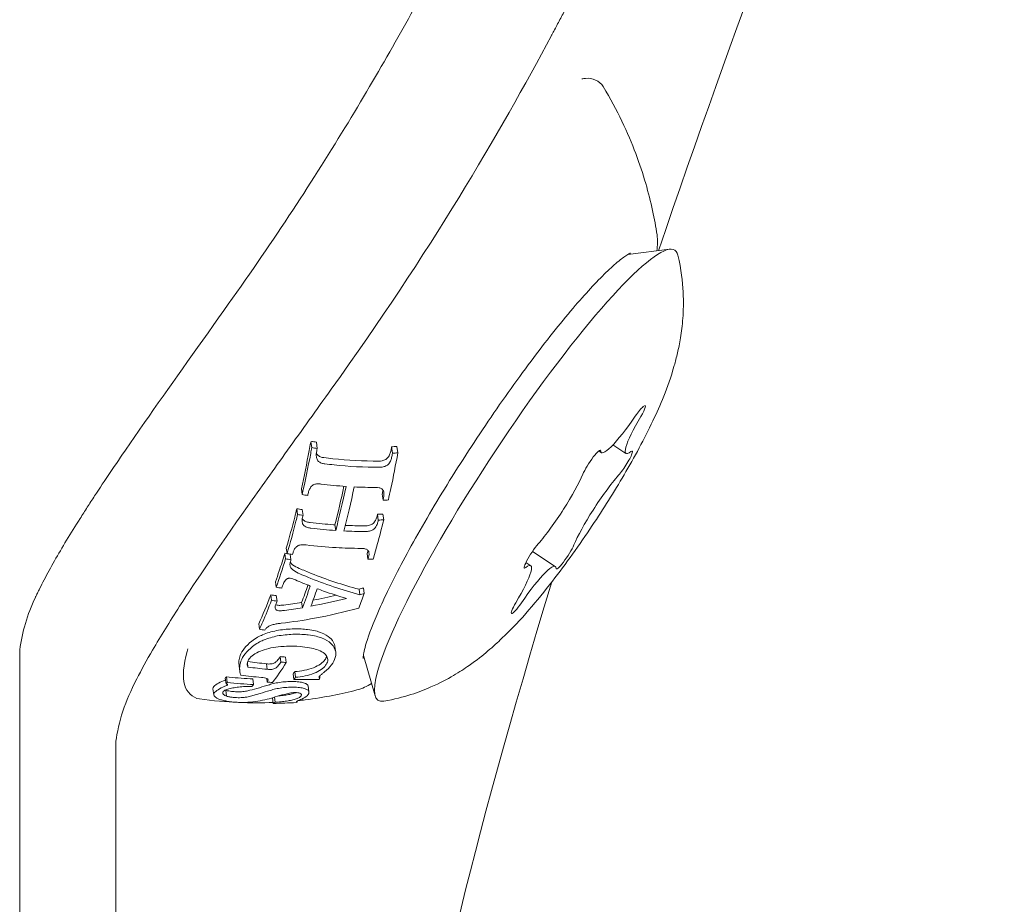
# Model space of a CAD drawing. Units: millimetres. Extents: x -2909 to 4365, y -3127 to 3485.
# Drawn here: x -961 to -939, y -276 to -257 of the extents above; entities that cross this region are included whole.
import ezdxf

# ---------------------------------------------------------------- set-up
doc = ezdxf.new("R2010")
doc.units = ezdxf.units.MM
doc.header["$LTSCALE"] = 0.2
doc.header["$MEASUREMENT"] = 0

msp = doc.modelspace()

# ---------------------------------------------------------------- linework, layer by layer
at = {"linetype": 'Continuous', "lineweight": 0}
for p, q in [((-947.216, -261.927), (-946.287, -261.811)), ((-954.271, -266.095), (-954.254, -266.224)), ((-954.151, -266.103), (-954.132, -266.243)), ((-952.475, -266.205), (-952.456, -266.347)), ((-952.357, -266.2), (-952.337, -266.342)), ((-947.26, -266.353), (-947.549, -266.162)), ((-947.805, -266.337), (-947.864, -266.298)), ((-954.483, -267.139), (-954.465, -267.27)), ((-952.685, -267.262), (-952.667, -267.394)), ((-954.586, -267.584), (-954.568, -267.713)), ((-954.464, -267.603), (-954.447, -267.732)), ((-952.788, -267.708), (-952.771, -267.837)), ((-952.669, -267.704), (-952.652, -267.833)), ((-953.737, -267.942), (-953.72, -268.069)), ((-953.908, -268.054), (-953.908, -268.054)), ((-954.819, -268.459), (-954.802, -268.583)), ((-954.854, -268.577), (-954.837, -268.7)), ((-954.732, -268.595), (-954.716, -268.719)), ((-953.021, -268.583), (-953.004, -268.707)), ((-948.833, -268.868), (-949.339, -268.534)), ((-949.377, -268.853), (-949.485, -268.781)), ((-955.06, -269.211), (-955.043, -269.332)), ((-953.104, -269.348), (-953.087, -269.47)), ((-955.165, -269.5), (-955.148, -269.621)), ((-955.043, -269.518), (-955.026, -269.639)), ((-953.201, -269.376), (-953.184, -269.498)), ((-954.478, -269.667), (-954.462, -269.787)), ((-955.434, -270.148), (-955.418, -270.268)), ((-953.736, -270.655), (-953.72, -270.776)), ((-960.754, -270.727), (-960.754, -292.888)), ((-954.956, -270.876), (-954.94, -270.997)), ((-954.839, -270.884), (-954.822, -271.006)), ((-953.103, -270.85), (-952.844, -271.75)), ((-955.871, -271.079), (-955.854, -271.203)), ((-955.686, -271.017), (-955.674, -271.107)), ((-955.262, -271.035), (-955.246, -271.157)), ((-956.153, -271.325), (-956.136, -271.452)), ((-954.669, -271.259), (-954.652, -271.384)), ((-954.631, -271.209), (-954.615, -271.333)), ((-954.076, -271.307), (-954.07, -271.351)), ((-956.178, -271.352), (-956.161, -271.479)), ((-955.563, -271.371), (-955.546, -271.497)), ((-955.255, -271.362), (-955.245, -271.442)), ((-954.333, -271.529), (-954.315, -271.657)), ((-956.454, -271.591), (-956.436, -271.723)), ((-956.167, -271.625), (-956.149, -271.757)), ((-955.127, -271.792), (-955.111, -271.916)), ((-955.085, -271.778), (-955.07, -271.89)), ((-954.579, -271.865), (-954.576, -271.883)), ((-958.613, -272.758), (-958.613, -294.918))]:
    msp.add_line(p, q, dxfattribs=at)
at = {"linetype": 'Continuous', "lineweight": 0, "extrusion": (0, 0, -1)}
for centre, major_axis, ratio, start_param, end_param in [((-945.2, -262.941), (-6.407, -18.993), 0.080628, 1.601491, 3.1144), ((-947.034, -265.598), (0.204, 0.309), 0.145972, -1.432899, 0.433481), ((-947.034, -265.598), (-0.204, -0.309), 0.145972, -2.708112, -1.88893), ((-955.176, -264.547), (0.791, 6.216), 0.205957, 1.820952, 1.830787), ((-948.03, -266.59), (0.204, 0.309), 0.145972, -2.480097, 0.205466), ((-947.322, -266.611), (0.204, 0.309), 0.145972, -0.385701, 0.433481), ((-947.322, -266.611), (-0.204, -0.309), 0.145972, -2.708112, -0.841732), ((-954.458, -260.505), (-7.557, 3.294), 0.757651, -2.011648, -1.941345), ((-954.458, -260.503), (-7.559, 3.295), 0.757651, -2.096041, -2.034649), ((-955.277, -265.042), (0.866, 6.057), 0.216143, 1.91156, 1.919717), ((-955.139, -240.277), (3.324, -27.365), 0.593218, 0.161242, 0.168596), ((-955.334, -265.285), (-0.898, -5.962), 0.222619, -1.181669, -1.17423), ((-955.504, -262.88), (-0.124, -9.024), 0.363665, -1.011322, -1.007875), ((-949.315, -268.595), (-0.204, -0.309), 0.145972, -0.385701, 2.299861), ((-948.607, -268.615), (-0.204, -0.309), 0.145972, -2.480097, 0.205466), ((-955.092, -257.48), (-7.357, 9.385), 0.836505, -2.422067, -2.41075), ((-955.446, -265.698), (-0.942, -5.773), 0.236588, -1.091059, -1.082855), ((-955.469, -265.776), (-0.948, -5.734), 0.239716, -1.071981, -1.064327), ((-954.358, -268.585), (0.512, -0.157), 0.685986, 1.705656, 2.024156), ((-955.566, -266.074), (-0.965, -5.569), 0.253485, -0.99297, -0.986468), ((-954.806, -262.234), (-6.233, 6.59), 0.620775, -2.221307, -2.177047), ((-955.623, -262.854), (-0.68, -9.015), 0.273008, -0.797351, -0.734763), ((-956.724, -259.159), (-10.333, 4.302), 0.940798, -2.276418, -2.267174), ((-945.2, -262.941), (-6.407, -18.993), 0.080628, 0.234607, 1.207127), ((-956.337, -262.802), (-0.676, -8.972), 0.273114, -0.748689, -0.632355), ((-955.319, -261.993), (-8.372, 4.026), 0.774528, -1.958211, -1.944587), ((-954.371, -262.944), (-0.686, -9.094), 0.273051, -0.791212, -0.738723), ((-955.628, -266.244), (-0.969, -5.466), 0.262819, -0.948061, -0.930614), ((-955.576, -262.52), (-8.803, -1.798), 0.804446, -1.53128, -1.486455), ((-949.603, -269.607), (-0.204, -0.309), 0.145972, -1.432899, 1.252663), ((-955.576, -263.002), (-8.406, 3.714), 0.760204, -1.926403, -1.912679), ((-956.333, -260.538), (-8.067, 8.058), 0.808864, -2.394885, -2.383475), ((-956.307, -262.515), (-0.699, -9.259), 0.268465, -0.333973, -0.324301), ((-956.111, -264.299), (-8.11, 3.535), 0.757651, -1.976319, -1.922043), ((-955.006, -263.031), (-0.675, -8.87), 0.274885, -0.41896, -0.404075), ((-955.678, -260.994), (-0.433, -11.048), 0.480186, -0.408495, -0.397501), ((-955.666, -267.181), (-0.796, -4.804), 0.343346, -0.51482, -0.49451), ((-956.111, -264.298), (-8.11, 3.535), 0.757651, -2.128285, -2.061431), ((-954.259, -267.153), (-0.843, -4.859), 0.330565, -0.587675, -0.574764), ((-956.118, -265.417), (-7.911, 1.936), 0.78426, -1.950244, -1.885723), ((-954.501, -267.418), (-0.63, -4.617), 0.369659, -0.312178, -0.30049), ((-958.92, -265.903), (4.956, -5.585), 0.519137, 0.156001, 0.184184)]:
    msp.add_ellipse(centre, major_axis=major_axis, ratio=ratio, start_param=start_param, end_param=end_param, dxfattribs=at)
at = {"linetype": 'Continuous', "lineweight": 0}
for centre, major_axis, ratio, start_param, end_param in [((-949.475, -266.84), (3.304, 5.008), 0.145972, -0.13678, 2.708112), ((-947.108, -265.281), (-0.697, -1.057), 0.145972, -0.205466, 1.432899), ((-946.563, -265.296), (-0.697, -1.057), 0.145972, -1.252663, 0.385701), ((-953.499, -264.66), (-0.788, -6.202), 0.205863, 1.312337, 1.321647), ((-948.863, -267.587), (0.697, 1.057), 0.145972, -2.299861, -0.661496), ((-947.774, -267.619), (-0.697, -1.057), 0.145972, -2.299861, -0.661496), ((-953.6, -265.158), (-0.864, -6.043), 0.216089, 1.222919, 1.230573), ((-954.265, -267.824), (0.058, 0.239), 0.807248, 1.547624, 2.103834), ((-954.735, -261.143), (7.95, -3.465), 0.757651, -1.196303, -1.130246), ((-953.656, -265.396), (-0.895, -5.951), 0.222456, 1.177099, 1.181906), ((-954.736, -261.141), (7.952, -3.466), 0.757651, -1.108381, -1.051156), ((-953.768, -265.812), (-0.94, -5.762), 0.236501, 1.083233, 1.092478), ((-956.338, -262.802), (0.687, 9.121), 0.2732, -2.347974, -2.253238), ((-949.53, -269.925), (0.697, 1.057), 0.145972, -0.205466, 1.432899), ((-950.074, -269.909), (0.697, 1.057), 0.145972, -0.433481, 0.385701), ((-954.76, -269.274), (-0.261, 0.043), 0.544431, -2.06575, -1.580877), ((-954.338, -268.704), (-0.516, 0.153), 0.687302, 1.109623, 1.426096), ((-950.074, -269.909), (0.697, 1.057), 0.145972, -1.252663, -0.433481), ((-953.842, -269.362), (-1.084, -0.277), 0.677822, -0.533363, -0.412679), ((-955.625, -262.854), (0.69, 9.165), 0.273119, -2.408022, -2.330894), ((-955.454, -262.866), (0.691, 9.166), 0.273087, -2.39997, -2.337975), ((-955.315, -261.968), (8.509, -4.114), 0.775891, -1.193524, -1.180132), ((-955.576, -262.519), (8.949, 1.828), 0.804722, -1.654669, -1.610575), ((-955.996, -264.033), (8.206, -3.577), 0.757651, -1.214591, -1.16493), ((-949.475, -266.84), (-3.304, -5.008), 0.145972, -0.433481, 0.13678), ((-956.238, -267.134), (-0.785, -4.773), 0.345043, 0.487123, 0.500779), ((-955.849, -264.539), (8.546, -1.812), 0.787758, -1.438333, -1.370259), ((-955.438, -271.405), (-0.212, -0.012), 0.512414, -3.597422, -3.09791), ((-954.817, -267.128), (-0.85, -4.892), 0.3297, 0.576105, 0.596622), ((-954.903, -262.318), (-0.702, -9.734), 0.265034, 0.187773, 0.202942)]:
    msp.add_ellipse(centre, major_axis=major_axis, ratio=ratio, start_param=start_param, end_param=end_param, dxfattribs=at)
for points, knots in [([(-945.009, -231.967), (-945.06, -234.543), (-945.341, -237.17), (-946.101, -241.134), (-946.411, -242.459), (-947.14, -245.11), (-947.56, -246.433), (-948.51, -249.08), (-949.041, -250.405), (-949.923, -252.389), (-950.231, -253.05), (-950.713, -254.039), (-950.878, -254.368), (-951.129, -254.862), (-951.214, -255.026), (-951.343, -255.272), (-951.386, -255.354), (-951.467, -255.508), (-951.505, -255.58), (-951.549, -255.662), (-951.555, -255.675), (-952.106, -256.708), (-952.75, -257.857), (-954.283, -260.366), (-955.172, -261.727), (-956.209, -263.17)], [0, 0, 0, 0, 0.25, 0.25, 0.375, 0.375, 0.5, 0.5, 0.625, 0.625, 0.6875, 0.6875, 0.71875, 0.71875, 0.734375, 0.734375, 0.742188, 0.742188, 0.749023, 0.749023, 0.75, 0.75, 0.875, 0.875, 1, 1, 1, 1]), ([(-942.009, -232.019), (-942.104, -236.793), (-942.943, -241.723), (-944.493, -246.613), (-944.715, -247.311), (-944.95, -248.008), (-945.2, -248.706), (-945.952, -250.799), (-946.837, -252.896), (-947.855, -254.978), (-948.025, -255.325), (-948.198, -255.672), (-948.375, -256.018), (-948.464, -256.191), (-948.553, -256.364), (-948.643, -256.537), (-948.689, -256.623), (-948.734, -256.71), (-948.78, -256.796), (-948.802, -256.839), (-948.825, -256.882), (-948.848, -256.926), (-948.868, -256.963), (-948.888, -257.001), (-948.909, -257.039), (-948.911, -257.044), (-948.915, -257.051), (-948.917, -257.055), (-950.07, -259.213), (-951.633, -261.894), (-953.82, -264.924)], [0, 0, 0, 0, 0.4375, 0.4375, 0.4375, 0.5, 0.5, 0.5, 0.6875, 0.6875, 0.6875, 0.71875, 0.71875, 0.71875, 0.734375, 0.734375, 0.734375, 0.742188, 0.742188, 0.742188, 0.746094, 0.746094, 0.746094, 0.749512, 0.749512, 0.749512, 0.75, 0.75, 0.75, 1, 1, 1, 1]), ([(-948.239, -258.021), (-948.213, -258.014), (-948.186, -258.01), (-948.013, -257.992), (-947.842, -258.062), (-947.763, -258.192)], [1.4166719, 1.4166719, 1.4166719, 1.4166719, 1.4517562, 1.4517562, 1.6400882, 1.6400882, 1.6400882, 1.6400882]), ([(-947.763, -258.192), (-947.605, -258.454), (-947.468, -258.711), (-947.229, -259.21), (-947.127, -259.451), (-946.953, -259.914), (-946.881, -260.135), (-946.759, -260.557), (-946.709, -260.757), (-946.627, -261.138), (-946.594, -261.318), (-946.568, -261.488)], [1.64008816, 1.64008816, 1.64008816, 1.64008816, 1.65825108, 1.65825108, 1.676414, 1.676414, 1.69457691, 1.69457691, 1.71273983, 1.71273983, 1.73090275, 1.73090275, 1.73090275, 1.73090275]), ([(-948.437, -263.124), (-948.301, -262.964), (-948.17, -262.816), (-947.924, -262.55), (-947.809, -262.431), (-947.598, -262.227), (-947.502, -262.141), (-947.337, -262.006), (-947.267, -261.957), (-947.183, -261.907), (-947.159, -261.898), (-947.159, -261.898)], [0.6984282, 0.6984282, 0.6984282, 0.6984282, 0.8432832, 0.8432832, 0.9881382, 0.9881382, 1.1329932, 1.1329932, 1.2778482, 1.2778482, 1.3868333, 1.3868333, 1.3868333, 1.3868333]), ([(-946.184, -264.397), (-946.159, -264.311), (-946.135, -264.219), (-946.088, -264.016), (-946.065, -263.905), (-946.024, -263.652), (-946.005, -263.51), (-945.981, -263.179), (-945.975, -262.989), (-945.998, -262.533), (-946.026, -262.265), (-946.102, -261.944)], [4.2789082, 4.2789082, 4.2789082, 4.2789082, 4.3382483, 4.3382483, 4.3975884, 4.3975884, 4.4569285, 4.4569285, 4.5162686, 4.5162686, 4.5756087, 4.5756087, 4.5756087, 4.5756087]), ([(-956.209, -263.17), (-956.845, -264.07), (-957.439, -264.9), (-958.245, -266.053), (-958.5, -266.422), (-958.858, -266.954), (-958.974, -267.128), (-959.142, -267.384), (-959.197, -267.468), (-959.304, -267.635), (-959.356, -267.716), (-959.621, -268.135), (-959.811, -268.449), (-960.061, -268.888), (-960.138, -269.029), (-960.245, -269.233), (-960.279, -269.3), (-960.328, -269.398), (-960.344, -269.431), (-960.367, -269.479), (-960.375, -269.495), (-960.386, -269.519), (-960.392, -269.531), (-960.398, -269.543), (-960.401, -269.55), (-960.404, -269.555), (-960.584, -269.94), (-960.701, -270.329), (-960.754, -270.727)], [0, 0, 0, 0, 0.25, 0.25, 0.375, 0.375, 0.4375, 0.4375, 0.46875, 0.46875, 0.5, 0.5, 0.625, 0.625, 0.6875, 0.6875, 0.71875, 0.71875, 0.734375, 0.734375, 0.742188, 0.742188, 0.746094, 0.748047, 0.748047, 0.75, 0.75, 1, 1, 1, 1]), ([(-953.107, -270.914), (-953.107, -270.914), (-953.108, -270.899), (-953.1, -270.818), (-953.08, -270.71), (-952.981, -270.38), (-952.884, -270.124), (-952.602, -269.488), (-952.406, -269.093), (-951.936, -268.218), (-951.659, -267.736), (-951.053, -266.742), (-950.724, -266.23), (-950.051, -265.232), (-949.706, -264.747), (-949.045, -263.865), (-948.728, -263.466), (-948.437, -263.124)], [4.896352, 4.896352, 4.896352, 4.896352, 4.978579, 4.978579, 5.164939, 5.164939, 5.428499, 5.428499, 5.729308, 5.729308, 6.041442, 6.041442, 6.356922, 6.356922, 6.672933, 6.672933, 6.981614, 6.981614, 6.981614, 6.981614]), ([(-952.648, -271.867), (-952.185, -271.787), (-951.859, -271.664), (-951.199, -271.375), (-950.952, -271.213), (-950.416, -270.838), (-950.209, -270.649), (-949.57, -270.038), (-949.243, -269.641), (-948.594, -268.806), (-948.296, -268.39), (-947.761, -267.589), (-947.523, -267.209), (-947.067, -266.43), (-946.853, -266.036), (-946.491, -265.27), (-946.335, -264.928), (-946.184, -264.397)], [1.707577, 1.707577, 1.707577, 1.707577, 1.792233, 1.792233, 1.923343, 1.923343, 2.139759, 2.139759, 2.654025, 2.654025, 3.104128, 3.104128, 3.494969, 3.494969, 3.91203, 3.91203, 4.278908, 4.278908, 4.278908, 4.278908]), ([(-953.82, -264.924), (-954.146, -265.382), (-954.472, -265.837), (-955.097, -266.711), (-955.396, -267.13), (-956.346, -268.474), (-956.831, -269.19), (-957.417, -270.101), (-957.618, -270.426), (-957.927, -270.957), (-958.044, -271.171), (-958.282, -271.637), (-958.377, -271.85), (-958.538, -272.335), (-958.586, -272.561), (-958.613, -272.758)], [-1.295962, -1.295962, -1.295962, -1.295962, -1.155248, -1.155248, -1.020871, -1.020871, -0.712912, -0.712912, -0.524372, -0.524372, -0.383076, -0.383076, -0.196827, -0.196827, 0, 0, 0, 0]), ([(-954.277, -266.107), (-954.288, -266.168), (-954.299, -266.229), (-954.365, -266.582), (-954.423, -266.867), (-954.483, -267.139)], [4.8602443, 4.8602443, 4.8602443, 4.8602443, 4.8783502, 4.8783502, 4.9657783, 4.9657783, 4.9657783, 4.9657783]), ([(-954.465, -267.27), (-954.4, -266.978), (-954.336, -266.67), (-954.269, -266.31), (-954.261, -266.267), (-954.254, -266.224)], [-5.0554485, -5.0554485, -5.0554485, -5.0554485, -4.9606761, -4.9606761, -4.9478158, -4.9478158, -4.9478158, -4.9478158]), ([(-952.485, -266.262), (-952.489, -266.29), (-952.496, -266.318), (-952.516, -266.373), (-952.528, -266.4), (-952.544, -266.426)], [-0.01833608, -0.01833608, -0.01833608, -0.01833608, -0.00913514, -0.00913514, 0, 0, 0, 0]), ([(-954.142, -266.302), (-954.149, -266.329), (-954.152, -266.357), (-954.152, -266.411), (-954.149, -266.438), (-954.142, -266.464)], [0, 0, 0, 0, 0.00890142, 0.00890142, 0.01771451, 0.01771451, 0.01771451, 0.01771451]), ([(-954.121, -266.393), (-954.13, -266.384), (-954.138, -266.374), (-954.147, -266.36), (-954.149, -266.356), (-954.15, -266.353)], [-0.008578429, -0.008578429, -0.008578429, -0.008578429, -0.004372614, -0.004372614, -0.003236013, -0.003236013, -0.003236013, -0.003236013]), ([(-954.142, -266.464), (-954.139, -266.477), (-954.133, -266.489), (-954.12, -266.512), (-954.111, -266.522), (-954.102, -266.531)], [0, 0, 0, 0, 0.004352903, 0.004352903, 0.008544683, 0.008544683, 0.008544683, 0.008544683]), ([(-953.981, -266.448), (-953.995, -266.447), (-954.009, -266.444), (-954.023, -266.441), (-954.049, -266.435), (-954.075, -266.424), (-954.097, -266.41), (-954.105, -266.405), (-954.113, -266.399), (-954.121, -266.393)], [0, 0, 0, 0, 0.274977, 0.274977, 0.274977, 0.805373, 0.805373, 0.805373, 1, 1, 1, 1]), ([(-952.755, -266.523), (-953.105, -266.525), (-953.455, -266.506), (-953.847, -266.464), (-953.914, -266.456), (-953.981, -266.448)], [0.6042191, 0.6042191, 0.6042191, 0.6042191, 0.7061373, 0.7061373, 0.7264858, 0.7264858, 0.7264858, 0.7264858]), ([(-952.605, -266.486), (-952.632, -266.501), (-952.66, -266.512), (-952.689, -266.518), (-952.711, -266.523), (-952.733, -266.524), (-952.755, -266.523)], [0, 0, 0, 0, 0.567062, 0.567062, 0.567062, 1, 1, 1, 1]), ([(-952.544, -266.426), (-952.552, -266.438), (-952.561, -266.449), (-952.582, -266.47), (-952.593, -266.479), (-952.605, -266.486)], [-0.008680347, -0.008680347, -0.008680347, -0.008680347, -0.004284507, -0.004284507, 0, 0, 0, 0]), ([(-952.337, -266.342), (-952.385, -266.607), (-952.437, -266.875), (-952.511, -267.221), (-952.53, -267.306), (-952.548, -267.39)], [-0.4658351, -0.4658351, -0.4658351, -0.4658351, -0.3849437, -0.3849437, -0.3584374, -0.3584374, -0.3584374, -0.3584374]), ([(-952.525, -266.565), (-952.509, -266.539), (-952.497, -266.513), (-952.477, -266.458), (-952.47, -266.43), (-952.466, -266.402)], [0, 0, 0, 0, 0.0090829, 0.0090829, 0.01822931, 0.01822931, 0.01822931, 0.01822931]), ([(-954.102, -266.531), (-954.082, -266.546), (-954.061, -266.559), (-954.007, -266.58), (-953.981, -266.584), (-953.962, -266.585)], [0, 0, 0, 0, 0.00803462, 0.00803462, 0.01831268, 0.01831268, 0.01831268, 0.01831268]), ([(-953.962, -266.585), (-953.892, -266.594), (-953.823, -266.602), (-953.43, -266.644), (-953.083, -266.662), (-952.736, -266.661)], [-0.7412607, -0.7412607, -0.7412607, -0.7412607, -0.7200758, -0.7200758, -0.6188746, -0.6188746, -0.6188746, -0.6188746]), ([(-952.736, -266.661), (-952.72, -266.662), (-952.694, -266.662), (-952.635, -266.647), (-952.61, -266.637), (-952.587, -266.624)], [0, 0, 0, 0, 0.005202577, 0.005202577, 0.009131056, 0.009131056, 0.009131056, 0.009131056]), ([(-952.587, -266.624), (-952.574, -266.617), (-952.563, -266.608), (-952.542, -266.588), (-952.533, -266.577), (-952.525, -266.565)], [0, 0, 0, 0, 0.004268931, 0.004268931, 0.008643592, 0.008643592, 0.008643592, 0.008643592]), ([(-954.27, -267.096), (-954.286, -267.119), (-954.299, -267.142), (-954.321, -267.192), (-954.328, -267.217), (-954.333, -267.243)], [0, 0, 0, 0, 0.00869661, 0.00869661, 0.01744314, 0.01744314, 0.01744314, 0.01744314]), ([(-954.205, -267.047), (-954.213, -267.051), (-954.226, -267.057), (-954.251, -267.076), (-954.261, -267.086), (-954.27, -267.096)], [0, 0, 0, 0, 0.002805682, 0.002805682, 0.005014592, 0.005014592, 0.005014592, 0.005014592]), ([(-954.047, -267.035), (-954.068, -267.031), (-954.095, -267.028), (-954.153, -267.033), (-954.179, -267.039), (-954.205, -267.047)], [0, 0, 0, 0, 0.00659315, 0.00659315, 0.01218921, 0.01218921, 0.01218921, 0.01218921]), ([(-952.692, -267.143), (-952.711, -267.131), (-952.732, -267.123), (-952.781, -267.111), (-952.806, -267.109), (-952.827, -267.11)], [0, 0, 0, 0, 0.00780598, 0.00780598, 0.01674849, 0.01674849, 0.01674849, 0.01674849]), ([(-952.652, -267.201), (-952.655, -267.191), (-952.659, -267.18), (-952.674, -267.159), (-952.682, -267.15), (-952.692, -267.143)], [0, 0, 0, 0, 0.003666175, 0.003666175, 0.006774024, 0.006774024, 0.006774024, 0.006774024]), ([(-952.657, -267.351), (-952.651, -267.325), (-952.647, -267.3), (-952.645, -267.25), (-952.647, -267.225), (-952.652, -267.201)], [0, 0, 0, 0, 0.00872758, 0.00872758, 0.01734637, 0.01734637, 0.01734637, 0.01734637]), ([(-954.586, -267.584), (-954.602, -267.649), (-954.617, -267.712), (-954.69, -268), (-954.753, -268.232), (-954.819, -268.459)], [5.0154221, 5.0154221, 5.0154221, 5.0154221, 5.0377202, 5.0377202, 5.1196391, 5.1196391, 5.1196391, 5.1196391]), ([(-954.802, -268.583), (-954.732, -268.343), (-954.665, -268.099), (-954.593, -267.811), (-954.581, -267.763), (-954.568, -267.713)], [-5.2090108, -5.2090108, -5.2090108, -5.2090108, -5.1225492, -5.1225492, -5.1051694, -5.1051694, -5.1051694, -5.1051694]), ([(-954.438, -267.839), (-954.448, -267.831), (-954.457, -267.821), (-954.463, -267.811), (-954.464, -267.81), (-954.464, -267.81)], [-0.00690054, -0.00690054, -0.00690054, -0.00690054, -0.003711754, -0.003711754, -0.003565984, -0.003565984, -0.003565984, -0.003565984]), ([(-952.794, -267.734), (-952.799, -267.759), (-952.807, -267.784), (-952.829, -267.833), (-952.842, -267.856), (-952.858, -267.879)], [-0.01772224, -0.01772224, -0.01772224, -0.01772224, -0.00887416, -0.00887416, 0, 0, 0, 0]), ([(-954.461, -267.905), (-954.458, -267.915), (-954.454, -267.926), (-954.439, -267.948), (-954.431, -267.958), (-954.421, -267.966)], [0, 0, 0, 0, 0.003704091, 0.003704091, 0.006887144, 0.006887144, 0.006887144, 0.006887144]), ([(-954.288, -267.89), (-954.307, -267.889), (-954.335, -267.885), (-954.393, -267.866), (-954.417, -267.853), (-954.438, -267.839)], [-0.01962963, -0.01962963, -0.01962963, -0.01962963, -0.00859437, -0.00859437, 0, 0, 0, 0]), ([(-954.421, -267.966), (-954.4, -267.98), (-954.376, -267.992), (-954.318, -268.012), (-954.289, -268.015), (-954.271, -268.016)], [0, 0, 0, 0, 0.00852735, 0.00852735, 0.01964546, 0.01964546, 0.01964546, 0.01964546]), ([(-953.737, -267.942), (-953.747, -267.942), (-953.757, -267.941), (-953.934, -267.928), (-954.109, -267.912), (-954.288, -267.89)], [0.72774792, 0.72774792, 0.72774792, 0.72774792, 0.73082894, 0.73082894, 0.78334602, 0.78334602, 0.78334602, 0.78334602]), ([(-952.924, -267.934), (-952.954, -267.947), (-952.987, -267.957), (-953.019, -267.962), (-953.041, -267.965), (-953.062, -267.966), (-953.083, -267.965)], [0, 0, 0, 0, 0.599832, 0.599832, 0.599832, 1, 1, 1, 1]), ([(-952.858, -267.879), (-952.866, -267.89), (-952.877, -267.901), (-952.902, -267.922), (-952.915, -267.929), (-952.924, -267.934)], [-0.005325809, -0.005325809, -0.005325809, -0.005325809, -0.002984019, -0.002984019, 0, 0, 0, 0]), ([(-952.906, -268.061), (-952.897, -268.056), (-952.885, -268.049), (-952.859, -268.028), (-952.849, -268.018), (-952.841, -268.007)], [0, 0, 0, 0, 0.00298017, 0.00298017, 0.005318554, 0.005318554, 0.005318554, 0.005318554]), ([(-952.652, -267.833), (-952.699, -268.025), (-952.747, -268.209), (-952.823, -268.487), (-952.854, -268.595), (-952.886, -268.704)], [-0.310504, -0.310504, -0.310504, -0.310504, -0.2462424, -0.2462424, -0.2061197, -0.2061197, -0.2061197, -0.2061197]), ([(-952.841, -268.007), (-952.825, -267.984), (-952.811, -267.961), (-952.79, -267.912), (-952.782, -267.887), (-952.777, -267.863)], [0, 0, 0, 0, 0.00885361, 0.00885361, 0.01768112, 0.01768112, 0.01768112, 0.01768112]), ([(-953.066, -268.092), (-953.049, -268.093), (-953.021, -268.093), (-952.959, -268.081), (-952.932, -268.072), (-952.906, -268.061)], [0, 0, 0, 0, 0.005611629, 0.005611629, 0.009985078, 0.009985078, 0.009985078, 0.009985078]), ([(-954.602, -268.437), (-954.615, -268.45), (-954.631, -268.47), (-954.656, -268.517), (-954.664, -268.539), (-954.669, -268.56)], [0, 0, 0, 0, 0.00598205, 0.00598205, 0.01073207, 0.01073207, 0.01073207, 0.01073207]), ([(-954.538, -268.398), (-954.553, -268.403), (-954.565, -268.409), (-954.584, -268.421), (-954.594, -268.429), (-954.602, -268.437)], [0, 0, 0, 0, 0.00484233, 0.00484233, 0.01133125, 0.01133125, 0.01133125, 0.01133125]), ([(-954.378, -268.391), (-954.399, -268.387), (-954.426, -268.384), (-954.484, -268.387), (-954.512, -268.391), (-954.538, -268.398)], [0, 0, 0, 0, 0.00671479, 0.00671479, 0.01245803, 0.01245803, 0.01245803, 0.01245803]), ([(-953.158, -268.467), (-953.346, -268.466), (-953.531, -268.461), (-953.924, -268.438), (-954.148, -268.418), (-954.378, -268.391)], [-4.5361541, -4.5361541, -4.5361541, -4.5361541, -4.4797935, -4.4797935, -4.412868, -4.412868, -4.412868, -4.412868]), ([(-953.022, -268.494), (-953.041, -268.484), (-953.063, -268.477), (-953.114, -268.467), (-953.14, -268.466), (-953.158, -268.467)], [0, 0, 0, 0, 0.00781056, 0.00781056, 0.01757186, 0.01757186, 0.01757186, 0.01757186]), ([(-954.854, -268.577), (-954.894, -268.709), (-954.935, -268.84), (-955.004, -269.05), (-955.032, -269.131), (-955.06, -269.211)], [5.1338136, 5.1338136, 5.1338136, 5.1338136, 5.18183631, 5.18183631, 5.21334138, 5.21334138, 5.21334138, 5.21334138]), ([(-952.984, -268.539), (-952.987, -268.531), (-952.992, -268.522), (-953.005, -268.506), (-953.013, -268.499), (-953.022, -268.494)], [0, 0, 0, 0, 0.003380862, 0.003380862, 0.006319714, 0.006319714, 0.006319714, 0.006319714]), ([(-952.991, -268.661), (-952.986, -268.645), (-952.98, -268.624), (-952.977, -268.578), (-952.979, -268.558), (-952.984, -268.539)], [0, 0, 0, 0, 0.00604042, 0.00604042, 0.0109116, 0.0109116, 0.0109116, 0.0109116]), ([(-954.727, -268.756), (-954.737, -268.782), (-954.74, -268.808), (-954.738, -268.833), (-954.735, -268.856), (-954.728, -268.878), (-954.716, -268.898)], [0, 0, 0, 0, 0.0001009572, 0.0001009572, 0.0001009572, 0.0001928201, 0.0001928201, 0.0001928201, 0.0001928201]), ([(-954.678, -268.832), (-954.689, -268.824), (-954.699, -268.815), (-954.717, -268.796), (-954.725, -268.786), (-954.732, -268.776)], [-0.009548678, -0.009548678, -0.009548678, -0.009548678, -0.004774172, -0.004774172, 0, 0, 0, 0]), ([(-954.716, -268.898), (-954.709, -268.909), (-954.701, -268.919), (-954.683, -268.937), (-954.673, -268.946), (-954.662, -268.954)], [0, 0, 0, 0, 0.004771432, 0.004771432, 0.009543189, 0.009543189, 0.009543189, 0.009543189]), ([(-953.201, -269.376), (-953.561, -269.281), (-953.92, -269.161), (-954.352, -268.988), (-954.442, -268.951), (-954.533, -268.911)], [0.6803629, 0.6803629, 0.6803629, 0.6803629, 0.8057758, 0.8057758, 0.8380508, 0.8380508, 0.8380508, 0.8380508]), ([(-954.734, -269.132), (-954.74, -269.132), (-954.745, -269.131), (-954.756, -269.131), (-954.762, -269.132), (-954.773, -269.134), (-954.778, -269.135), (-954.789, -269.139), (-954.794, -269.141), (-954.798, -269.143)], [0, 0, 0, 0, 0.001663096, 0.001663096, 0.003319106, 0.003319106, 0.004987455, 0.004987455, 0.006657085, 0.006657085, 0.006657085, 0.006657085]), ([(-954.516, -269.033), (-954.458, -269.058), (-954.4, -269.083), (-953.97, -269.26), (-953.577, -269.393), (-953.184, -269.498)], [4.5241585, 4.5241585, 4.5241585, 4.5241585, 4.5449825, 4.5449825, 4.6814587, 4.6814587, 4.6814587, 4.6814587]), ([(-954.843, -269.181), (-954.844, -269.183), (-954.846, -269.185), (-954.857, -269.2), (-954.865, -269.213), (-954.872, -269.227)], [-0.097499274, -0.097499274, -0.097499274, -0.097499274, -0.096623075, -0.096623075, -0.090732085, -0.090732085, -0.090732085, -0.090732085]), ([(-954.798, -269.143), (-954.808, -269.148), (-954.816, -269.154), (-954.831, -269.167), (-954.838, -269.174), (-954.843, -269.181)], [0, 0, 0, 0, 0.003346441, 0.003346441, 0.00667556, 0.00667556, 0.00667556, 0.00667556]), ([(-954.132, -269.364), (-954.085, -269.381), (-954.037, -269.399), (-953.819, -269.476), (-953.648, -269.53), (-953.481, -269.579)], [4.59136722, 4.59136722, 4.59136722, 4.59136722, 4.60724638, 4.60724638, 4.66482546, 4.66482546, 4.66482546, 4.66482546]), ([(-955.418, -270.268), (-955.393, -270.213), (-955.368, -270.157), (-955.343, -270.102), (-955.28, -269.955), (-955.214, -269.794), (-955.148, -269.621)], [5.3873581, 5.3873581, 5.3873581, 5.3873581, 5.4152742, 5.4152742, 5.4152742, 5.4886815, 5.4886815, 5.4886815, 5.4886815]), ([(-955.069, -269.769), (-955.07, -269.776), (-955.071, -269.786), (-955.065, -269.807), (-955.061, -269.816), (-955.055, -269.824)], [0, 0, 0, 0, 0.002920561, 0.002920561, 0.005185309, 0.005185309, 0.005185309, 0.005185309]), ([(-955.055, -269.713), (-955.055, -269.713), (-955.055, -269.714), (-955.063, -269.733), (-955.067, -269.751), (-955.069, -269.769)], [-0.137070452, -0.137070452, -0.137070452, -0.137070452, -0.136795067, -0.136795067, -0.128466125, -0.128466125, -0.128466125, -0.128466125]), ([(-954.961, -269.735), (-954.975, -269.735), (-954.989, -269.735), (-955.017, -269.731), (-955.03, -269.727), (-955.042, -269.723)], [-0.008672069, -0.008672069, -0.008672069, -0.008672069, -0.004320531, -0.004320531, 0, 0, 0, 0]), ([(-953.206, -269.794), (-953.525, -269.882), (-953.857, -269.96), (-954.438, -270.067), (-954.687, -270.104), (-954.932, -270.133)], [0.6339125, 0.6339125, 0.6339125, 0.6339125, 0.727552, 0.727552, 0.7965531, 0.7965531, 0.7965531, 0.7965531]), ([(-955.055, -269.824), (-955.051, -269.828), (-955.047, -269.831), (-955.038, -269.838), (-955.032, -269.841), (-955.026, -269.843)], [0, 0, 0, 0, 0.00214622, 0.00214622, 0.004264746, 0.004264746, 0.004264746, 0.004264746]), ([(-955.026, -269.843), (-955.014, -269.847), (-955.001, -269.851), (-954.973, -269.855), (-954.959, -269.855), (-954.945, -269.855)], [0, 0, 0, 0, 0.004320033, 0.004320033, 0.008671367, 0.008671367, 0.008671367, 0.008671367]), ([(-955.196, -270.192), (-955.212, -270.2), (-955.235, -270.215), (-955.274, -270.251), (-955.287, -270.268), (-955.296, -270.286)], [0, 0, 0, 0, 0.00620717, 0.00620717, 0.01098588, 0.01098588, 0.01098588, 0.01098588]), ([(-955.114, -270.163), (-955.129, -270.167), (-955.143, -270.171), (-955.171, -270.18), (-955.184, -270.186), (-955.196, -270.192)], [0, 0, 0, 0, 0.004657808, 0.004657808, 0.009315623, 0.009315623, 0.009315623, 0.009315623]), ([(-954.932, -270.133), (-954.963, -270.136), (-954.994, -270.14), (-955.055, -270.15), (-955.085, -270.156), (-955.114, -270.163)], [0, 0, 0, 0, 0.00931766, 0.00931766, 0.01863527, 0.01863527, 0.01863527, 0.01863527]), ([(-955.036, -270.296), (-955.092, -270.308), (-955.148, -270.322), (-955.252, -270.353), (-955.303, -270.372), (-955.409, -270.417), (-955.505, -270.462), (-955.59, -270.531)], [-0.1222047, -0.1222047, -0.1222047, -0.1222047, -0.0844256, -0.0844256, -0.0468753, -0.0468753, 0, 0, 0, 0]), ([(-955.574, -270.652), (-955.489, -270.583), (-955.393, -270.537), (-955.225, -270.466), (-955.113, -270.435), (-955.02, -270.416)], [0, 0, 0, 0, 0.0468122, 0.0468122, 0.1330883, 0.1330883, 0.1330883, 0.1330883]), ([(-954.35, -270.272), (-954.42, -270.264), (-954.537, -270.254), (-954.805, -270.263), (-954.923, -270.276), (-955.036, -270.296)], [-0.08073528, -0.08073528, -0.08073528, -0.08073528, -0.03495256, -0.03495256, 0, 0, 0, 0]), ([(-955.02, -270.416), (-954.907, -270.396), (-954.788, -270.383), (-954.52, -270.373), (-954.404, -270.383), (-954.334, -270.392)], [0, 0, 0, 0, 0.03500865, 0.03500865, 0.08071121, 0.08071121, 0.08071121, 0.08071121]), ([(-953.849, -270.456), (-953.89, -270.418), (-953.956, -270.375), (-954.109, -270.318), (-954.206, -270.288), (-954.35, -270.272)], [-0.133403, -0.133403, -0.133403, -0.133403, -0.0467035, -0.0467035, 0, 0, 0, 0]), ([(-954.334, -270.392), (-954.19, -270.408), (-954.093, -270.438), (-953.94, -270.495), (-953.874, -270.539), (-953.832, -270.577)], [0, 0, 0, 0, 0.0466301, 0.0466301, 0.1335977, 0.1335977, 0.1335977, 0.1335977]), ([(-955.59, -270.531), (-955.654, -270.583), (-955.709, -270.637), (-955.795, -270.745), (-955.827, -270.799), (-955.847, -270.853)], [-0.07087353, -0.07087353, -0.07087353, -0.07087353, -0.03557331, -0.03557331, 0, 0, 0, 0]), ([(-955.83, -270.975), (-955.81, -270.921), (-955.779, -270.867), (-955.692, -270.758), (-955.638, -270.704), (-955.574, -270.652)], [0, 0, 0, 0, 0.03552347, 0.03552347, 0.07084303, 0.07084303, 0.07084303, 0.07084303]), ([(-954.944, -270.653), (-955.018, -270.658), (-955.09, -270.668), (-955.23, -270.697), (-955.295, -270.715), (-955.408, -270.757), (-955.465, -270.782), (-955.564, -270.843), (-955.603, -270.875), (-955.632, -270.907)], [0, 0, 0, 0, 0.02212596, 0.02212596, 0.04412134, 0.04412134, 0.06287896, 0.06287896, 0.07928623, 0.07928623, 0.07928623, 0.07928623]), ([(-954.139, -270.719), (-954.237, -270.689), (-954.362, -270.663), (-954.697, -270.636), (-954.851, -270.645), (-954.944, -270.653)], [0, 0, 0, 0, 0.03927559, 0.03927559, 0.08633224, 0.08633224, 0.08633224, 0.08633224]), ([(-953.736, -270.655), (-953.738, -270.64), (-953.742, -270.624), (-953.769, -270.539), (-953.815, -270.487), (-953.849, -270.456)], [-0.02854537, -0.02854537, -0.02854537, -0.02854537, -0.02345041, -0.02345041, 0, 0, 0, 0]), ([(-953.832, -270.577), (-953.799, -270.608), (-953.752, -270.66), (-953.713, -270.784), (-953.713, -270.84), (-953.73, -270.896)], [0, 0, 0, 0, 0.02343298, 0.02343298, 0.04140026, 0.04140026, 0.04140026, 0.04140026]), ([(-956.752, -271.817), (-956.905, -271.795), (-957.039, -271.66), (-957.141, -271.309), (-957.107, -271.071), (-957.022, -270.74), (-957.017, -270.721), (-957.011, -270.702)], [4.6430971, 4.6430971, 4.6430971, 4.6430971, 4.8355553, 4.8355553, 5.1137986, 5.1137986, 5.1303638, 5.1303638, 5.1303638, 5.1303638]), ([(-953.944, -271.067), (-953.926, -271.044), (-953.904, -271.009), (-953.894, -270.932), (-953.901, -270.9), (-953.932, -270.844), (-953.956, -270.814), (-954.038, -270.759), (-954.085, -270.736), (-954.139, -270.719)], [0, 0, 0, 0, 0.01537797, 0.01537797, 0.02744815, 0.02744815, 0.03727238, 0.03727238, 0.04562441, 0.04562441, 0.04562441, 0.04562441]), ([(-955.835, -271.284), (-955.851, -271.236), (-955.859, -271.186), (-955.858, -271.083), (-955.848, -271.03), (-955.83, -270.975)], [0, 0, 0, 0, 0.03573968, 0.03573968, 0.07147882, 0.07147882, 0.07147882, 0.07147882]), ([(-955.632, -270.907), (-955.65, -270.929), (-955.675, -270.964), (-955.692, -271.041), (-955.688, -271.075), (-955.674, -271.107)], [0, 0, 0, 0, 0.01480399, 0.01480399, 0.02620088, 0.02620088, 0.02620088, 0.02620088]), ([(-955.076, -271.01), (-955.087, -271.016), (-955.1, -271.022), (-955.114, -271.026), (-955.128, -271.031), (-955.145, -271.035), (-955.162, -271.037), (-955.178, -271.039), (-955.196, -271.04), (-955.213, -271.04), (-955.229, -271.04), (-955.246, -271.038), (-955.261, -271.035), (-955.261, -271.035), (-955.262, -271.035), (-955.262, -271.035)], [0, 0, 0, 0, 0.250012, 0.250012, 0.250012, 0.501295, 0.501295, 0.501295, 0.749205, 0.749205, 0.749205, 0.992486, 0.992486, 0.992486, 1, 1, 1, 1]), ([(-955.025, -270.968), (-955.026, -270.969), (-955.027, -270.969), (-955.04, -270.984), (-955.057, -270.998), (-955.076, -271.01)], [0.01056066, 0.01056066, 0.01056066, 0.01056066, 0.01107339, 0.01107339, 0.02102948, 0.02102948, 0.02102948, 0.02102948]), ([(-955.059, -271.132), (-955.04, -271.12), (-955.024, -271.106), (-955.01, -271.091), (-955.009, -271.091), (-955.009, -271.09)], [-0.0209362, -0.0209362, -0.0209362, -0.0209362, -0.01107068, -0.01107068, -0.0104719, -0.0104719, -0.0104719, -0.0104719]), ([(-953.96, -270.944), (-953.982, -270.977), (-954.016, -271.01), (-954.103, -271.07), (-954.156, -271.098), (-954.282, -271.148), (-954.351, -271.167), (-954.492, -271.197), (-954.567, -271.205), (-954.631, -271.209)], [-0.06427704, -0.06427704, -0.06427704, -0.06427704, -0.04996024, -0.04996024, -0.0355738, -0.0355738, -0.01965943, -0.01965943, 0, 0, 0, 0]), ([(-954.615, -271.333), (-954.55, -271.329), (-954.475, -271.32), (-954.335, -271.29), (-954.266, -271.271), (-954.14, -271.221), (-954.086, -271.193), (-953.999, -271.133), (-953.966, -271.1), (-953.944, -271.067)], [0, 0, 0, 0, 0.01966561, 0.01966561, 0.03560908, 0.03560908, 0.05004018, 0.05004018, 0.0643993, 0.0643993, 0.0643993, 0.0643993]), ([(-953.73, -270.896), (-953.746, -270.952), (-953.775, -271.007), (-953.855, -271.115), (-953.906, -271.166), (-953.968, -271.215)], [0, 0, 0, 0, 0.03561635, 0.03561635, 0.07106822, 0.07106822, 0.07106822, 0.07106822]), ([(-955.563, -271.371), (-955.584, -271.37), (-955.605, -271.369), (-955.802, -271.358), (-955.979, -271.343), (-956.153, -271.325)], [0.80082949, 0.80082949, 0.80082949, 0.80082949, 0.80661135, 0.80661135, 0.8554213, 0.8554213, 0.8554213, 0.8554213]), ([(-955.246, -271.157), (-955.227, -271.161), (-955.209, -271.162), (-955.179, -271.163), (-955.161, -271.162), (-955.128, -271.157), (-955.112, -271.153), (-955.083, -271.144), (-955.07, -271.138), (-955.059, -271.132)], [0, 0, 0, 0, 0.00627022, 0.00627022, 0.01433443, 0.01433443, 0.02236727, 0.02236727, 0.03038798, 0.03038798, 0.03038798, 0.03038798]), ([(-954.082, -271.314), (-954.086, -271.318), (-954.088, -271.322), (-954.09, -271.329), (-954.091, -271.332), (-954.088, -271.339), (-954.086, -271.342), (-954.08, -271.347), (-954.076, -271.349), (-954.07, -271.351)], [0, 0, 0, 0, 0.00280065, 0.00280065, 0.00544891, 0.00544891, 0.00791546, 0.00791546, 0.01001076, 0.01001076, 0.01001076, 0.01001076]), ([(-954.023, -271.261), (-954.042, -271.275), (-954.058, -271.289), (-954.075, -271.306), (-954.079, -271.31), (-954.082, -271.314)], [-0.23379587, -0.23379587, -0.23379587, -0.23379587, -0.22327426, -0.22327426, -0.22022441, -0.22022441, -0.22022441, -0.22022441]), ([(-956.414, -271.668), (-956.386, -271.643), (-956.35, -271.618), (-956.259, -271.567), (-956.205, -271.541), (-956.143, -271.517)], [0, 0, 0, 0, 0.03219817, 0.03219817, 0.06439798, 0.06439798, 0.06439798, 0.06439798]), ([(-956.143, -271.517), (-956.137, -271.514), (-956.133, -271.511), (-956.129, -271.506), (-956.128, -271.502), (-956.132, -271.493), (-956.137, -271.49), (-956.143, -271.486), (-956.146, -271.485), (-956.153, -271.482), (-956.157, -271.48), (-956.161, -271.479)], [0, 0, 0, 0, 0.00294465, 0.00294465, 0.004834163, 0.004834163, 0.006763274, 0.006763274, 0.008243329, 0.008243329, 0.009717151, 0.009717151, 0.009717151, 0.009717151]), ([(-955.583, -271.54), (-955.619, -271.539), (-955.672, -271.539), (-955.785, -271.544), (-955.834, -271.548), (-955.927, -271.559), (-955.971, -271.565), (-956.052, -271.58), (-956.09, -271.589), (-956.123, -271.599)], [0, 0, 0, 0, 0.01077083, 0.01077083, 0.01914346, 0.01914346, 0.02764309, 0.02764309, 0.03615896, 0.03615896, 0.03615896, 0.03615896]), ([(-955.251, -271.363), (-955.267, -271.357), (-955.286, -271.352), (-955.333, -271.342), (-955.357, -271.34), (-955.373, -271.339)], [0, 0, 0, 0, 0.00720352, 0.00720352, 0.01642708, 0.01642708, 0.01642708, 0.01642708]), ([(-955.226, -271.388), (-955.227, -271.384), (-955.229, -271.38), (-955.238, -271.371), (-955.244, -271.367), (-955.251, -271.363)], [0, 0, 0, 0, 0.003095358, 0.003095358, 0.005764536, 0.005764536, 0.005764536, 0.005764536]), ([(-954.643, -271.429), (-954.702, -271.427), (-954.753, -271.429), (-954.836, -271.433), (-954.885, -271.438), (-954.986, -271.451), (-955.033, -271.459), (-955.12, -271.478), (-955.161, -271.488), (-955.197, -271.5)], [-0.05840031, -0.05840031, -0.05840031, -0.05840031, -0.04647536, -0.04647536, -0.03033571, -0.03033571, -0.01514724, -0.01514724, 0, 0, 0, 0]), ([(-954.333, -271.529), (-954.334, -271.517), (-954.341, -271.506), (-954.37, -271.481), (-954.395, -271.471), (-954.441, -271.455), (-954.474, -271.447), (-954.551, -271.435), (-954.595, -271.43), (-954.643, -271.429)], [-0.04957673, -0.04957673, -0.04957673, -0.04957673, -0.04208931, -0.04208931, -0.03115866, -0.03115866, -0.01558738, -0.01558738, 0, 0, 0, 0]), ([(-956.376, -271.794), (-956.403, -271.777), (-956.427, -271.756), (-956.44, -271.71), (-956.433, -271.689), (-956.414, -271.668)], [0, 0, 0, 0, 0.02087491, 0.02087491, 0.03868922, 0.03868922, 0.03868922, 0.03868922]), ([(-956.123, -271.599), (-956.156, -271.609), (-956.183, -271.621), (-956.223, -271.648), (-956.233, -271.662), (-956.239, -271.691), (-956.229, -271.705), (-956.202, -271.733), (-956.176, -271.746), (-956.149, -271.757)], [0, 0, 0, 0, 0.01563057, 0.01563057, 0.03318884, 0.03318884, 0.05704389, 0.05704389, 0.09068831, 0.09068831, 0.09068831, 0.09068831]), ([(-955.634, -271.625), (-955.659, -271.634), (-955.692, -271.641), (-955.729, -271.647), (-955.766, -271.652), (-955.808, -271.656), (-955.852, -271.657), (-955.894, -271.658), (-955.938, -271.657), (-955.981, -271.654), (-956.021, -271.651), (-956.06, -271.647), (-956.096, -271.64), (-956.121, -271.636), (-956.146, -271.631), (-956.167, -271.625)], [0, 0, 0, 0, 0.2254, 0.2254, 0.2254, 0.45201, 0.45201, 0.45201, 0.665181, 0.665181, 0.665181, 0.860647, 0.860647, 0.860647, 1, 1, 1, 1]), ([(-956.149, -271.757), (-956.128, -271.763), (-956.104, -271.768), (-956.054, -271.777), (-956.028, -271.78), (-955.948, -271.788), (-955.901, -271.79), (-955.81, -271.789), (-955.766, -271.785), (-955.71, -271.778), (-955.689, -271.774), (-955.649, -271.766), (-955.631, -271.761), (-955.616, -271.755)], [0, 0, 0, 0, 0.00834821, 0.00834821, 0.01679195, 0.01679195, 0.03293541, 0.03293541, 0.05603249, 0.05603249, 0.07267033, 0.07267033, 0.08938466, 0.08938466, 0.08938466, 0.08938466]), ([(-955.616, -271.755), (-955.581, -271.746), (-955.545, -271.736), (-955.509, -271.726), (-955.474, -271.716), (-955.437, -271.706), (-955.401, -271.695), (-955.328, -271.673), (-955.255, -271.651), (-955.179, -271.627)], [0, 0, 0, 0, 0.0001569807, 0.0001569807, 0.0001569807, 0.0003139617, 0.0003139617, 0.0003139617, 0.0006252469, 0.0006252469, 0.0006252469, 0.0006252469]), ([(-955.179, -271.627), (-955.143, -271.615), (-955.103, -271.604), (-955.016, -271.585), (-954.969, -271.577), (-954.868, -271.564), (-954.819, -271.559), (-954.736, -271.555), (-954.685, -271.553), (-954.626, -271.555)], [0, 0, 0, 0, 0.01510826, 0.01510826, 0.03026566, 0.03026566, 0.04640872, 0.04640872, 0.05832456, 0.05832456, 0.05832456, 0.05832456]), ([(-954.75, -271.687), (-954.828, -271.706), (-954.9, -271.724), (-955.035, -271.762), (-955.096, -271.781), (-955.152, -271.8)], [0, 0, 0, 0, 0.02714018, 0.02714018, 0.05426862, 0.05426862, 0.05426862, 0.05426862]), ([(-954.621, -271.684), (-954.649, -271.693), (-954.681, -271.702), (-954.751, -271.718), (-954.789, -271.726), (-954.869, -271.738), (-954.912, -271.743), (-954.968, -271.749), (-954.981, -271.75), (-954.995, -271.751)], [-0.05339053, -0.05339053, -0.05339053, -0.05339053, -0.04003191, -0.04003191, -0.02664588, -0.02664588, -0.01335044, -0.01335044, -0.00937507, -0.00937507, -0.00937507, -0.00937507]), ([(-954.52, -271.686), (-954.536, -271.681), (-954.553, -271.679), (-954.585, -271.676), (-954.605, -271.675), (-954.649, -271.675), (-954.673, -271.677), (-954.71, -271.681), (-954.732, -271.684), (-954.75, -271.687)], [0, 0, 0, 0, 0.0086739, 0.0086739, 0.02471289, 0.02471289, 0.05199828, 0.05199828, 0.09980564, 0.09980564, 0.09980564, 0.09980564]), ([(-954.626, -271.555), (-954.578, -271.557), (-954.534, -271.561), (-954.457, -271.573), (-954.424, -271.581), (-954.378, -271.598), (-954.353, -271.608), (-954.322, -271.636), (-954.315, -271.649), (-954.315, -271.662)], [0, 0, 0, 0, 0.01553961, 0.01553961, 0.03104756, 0.03104756, 0.04196245, 0.04196245, 0.05046819, 0.05046819, 0.05046819, 0.05046819]), ([(-954.603, -271.816), (-954.572, -271.806), (-954.547, -271.795), (-954.508, -271.772), (-954.494, -271.761), (-954.481, -271.74), (-954.478, -271.728), (-954.49, -271.705), (-954.502, -271.695), (-954.52, -271.686)], [0, 0, 0, 0, 0.01396627, 0.01396627, 0.02783464, 0.02783464, 0.03946219, 0.03946219, 0.04955116, 0.04955116, 0.04955116, 0.04955116]), ([(-953.251, -271.618), (-953.418, -271.661), (-953.596, -271.702), (-953.978, -271.776), (-954.182, -271.81), (-954.449, -271.843), (-954.499, -271.848), (-954.55, -271.854)], [4.55228256, 4.55228256, 4.55228256, 4.55228256, 4.57044548, 4.57044548, 4.58860839, 4.58860839, 4.59271598, 4.59271598, 4.59271598, 4.59271598]), ([(-954.315, -271.662), (-954.314, -271.681), (-954.319, -271.71), (-954.38, -271.771), (-954.421, -271.797), (-954.474, -271.82)], [0, 0, 0, 0, 0.02189377, 0.02189377, 0.03883607, 0.03883607, 0.03883607, 0.03883607]), ([(-955.113, -271.896), (-955.355, -271.906), (-955.612, -271.907), (-956.158, -271.884), (-956.449, -271.859), (-956.752, -271.817)], [4.60717004, 4.60717004, 4.60717004, 4.60717004, 4.62493423, 4.62493423, 4.64309715, 4.64309715, 4.64309715, 4.64309715]), ([(-956.032, -271.883), (-956.071, -271.878), (-956.108, -271.873), (-956.178, -271.861), (-956.211, -271.854), (-956.27, -271.838), (-956.296, -271.83), (-956.342, -271.813), (-956.361, -271.803), (-956.376, -271.794)], [0, 0, 0, 0, 0.01203871, 0.01203871, 0.02409133, 0.02409133, 0.03623105, 0.03623105, 0.04833888, 0.04833888, 0.04833888, 0.04833888]), ([(-955.566, -271.882), (-955.6, -271.887), (-955.636, -271.89), (-955.712, -271.894), (-955.751, -271.895), (-955.831, -271.895), (-955.872, -271.894), (-955.963, -271.89), (-956.004, -271.886), (-956.032, -271.883)], [0, 0, 0, 0, 0.01224555, 0.01224555, 0.0243481, 0.0243481, 0.03635038, 0.03635038, 0.05148478, 0.05148478, 0.05148478, 0.05148478]), ([(-955.152, -271.8), (-955.212, -271.818), (-955.278, -271.834), (-955.416, -271.862), (-955.49, -271.873), (-955.566, -271.882)], [0, 0, 0, 0, 0.02760995, 0.02760995, 0.05514702, 0.05514702, 0.05514702, 0.05514702]), ([(-955.07, -271.89), (-955.026, -271.888), (-954.981, -271.885), (-954.894, -271.877), (-954.852, -271.871), (-954.771, -271.859), (-954.733, -271.851), (-954.663, -271.835), (-954.631, -271.825), (-954.603, -271.816)], [0, 0, 0, 0, 0.01332798, 0.01332798, 0.02659706, 0.02659706, 0.03999056, 0.03999056, 0.0533453, 0.0533453, 0.0533453, 0.0533453]), ([(-954.579, -271.865), (-954.583, -271.867), (-954.586, -271.869), (-954.59, -271.873), (-954.591, -271.874), (-954.591, -271.877), (-954.59, -271.879), (-954.585, -271.881), (-954.581, -271.883), (-954.576, -271.883)], [0, 0, 0, 0, 0.002824447, 0.002824447, 0.005671002, 0.005671002, 0.007806698, 0.007806698, 0.009543119, 0.009543119, 0.009543119, 0.009543119])]:
    msp.add_open_spline(points, degree=3, knots=knots, dxfattribs=at)
for points in [[(-946.568, -261.488), (-946.549, -261.616), (-946.556, -261.729), (-946.572, -261.846)], [(-954.151, -266.103), (-954.188, -266.097), (-954.225, -266.091), (-954.261, -266.085)], [(-954.254, -266.224), (-954.213, -266.23), (-954.172, -266.237), (-954.132, -266.243)], [(-952.475, -266.205), (-952.478, -266.224), (-952.482, -266.243), (-952.485, -266.262)], [(-952.357, -266.2), (-952.396, -266.202), (-952.435, -266.204), (-952.475, -266.205)], [(-952.456, -266.347), (-952.416, -266.345), (-952.377, -266.344), (-952.337, -266.342)], [(-953.536, -267.085), (-953.601, -267.388), (-953.669, -267.677), (-953.737, -267.942)], [(-953.72, -268.069), (-953.642, -267.769), (-953.564, -267.437), (-953.49, -267.089)], [(-953.308, -267.099), (-953.382, -267.447), (-953.46, -267.779), (-953.538, -268.08)], [(-954.343, -267.289), (-954.383, -267.283), (-954.424, -267.277), (-954.465, -267.27)], [(-952.675, -267.218), (-952.678, -267.233), (-952.682, -267.247), (-952.685, -267.262)], [(-952.666, -267.169), (-952.668, -267.186), (-952.671, -267.202), (-952.675, -267.218)], [(-952.548, -267.39), (-952.588, -267.391), (-952.627, -267.393), (-952.667, -267.394)], [(-954.568, -267.713), (-954.528, -267.719), (-954.487, -267.726), (-954.447, -267.732)], [(-952.669, -267.704), (-952.709, -267.706), (-952.748, -267.707), (-952.788, -267.708)], [(-953.083, -267.965), (-953.226, -267.965), (-953.368, -267.961), (-953.507, -267.955)], [(-952.771, -267.837), (-952.731, -267.836), (-952.691, -267.834), (-952.652, -267.833)], [(-954.681, -268.602), (-954.721, -268.596), (-954.762, -268.59), (-954.802, -268.583)], [(-953.008, -268.537), (-953.012, -268.552), (-953.017, -268.568), (-953.021, -268.583)], [(-953.001, -268.512), (-953.003, -268.521), (-953.005, -268.529), (-953.008, -268.537)], [(-954.837, -268.7), (-954.797, -268.707), (-954.756, -268.713), (-954.716, -268.719)], [(-954.732, -268.776), (-954.733, -268.776), (-954.733, -268.775), (-954.733, -268.775)], [(-952.886, -268.704), (-952.925, -268.705), (-952.965, -268.706), (-953.004, -268.707)], [(-954.921, -269.35), (-954.962, -269.345), (-955.003, -269.339), (-955.043, -269.332)], [(-954.223, -269.62), (-954.048, -269.586), (-953.875, -269.55), (-953.708, -269.51)], [(-953.184, -269.498), (-953.152, -269.489), (-953.119, -269.479), (-953.087, -269.47)], [(-955.042, -269.723), (-955.047, -269.721), (-955.052, -269.719), (-955.056, -269.716)], [(-954.876, -269.728), (-954.904, -269.732), (-954.933, -269.734), (-954.961, -269.735)], [(-953.481, -269.579), (-953.735, -269.644), (-954.001, -269.702), (-954.273, -269.752)], [(-955.345, -269.947), (-955.345, -269.947), (-955.345, -269.947), (-955.345, -269.947)], [(-954.945, -269.855), (-954.916, -269.854), (-954.888, -269.852), (-954.859, -269.848)], [(-955.847, -270.853), (-955.873, -270.932), (-955.881, -271.007), (-955.871, -271.079)], [(-954.956, -270.876), (-954.976, -270.908), (-954.999, -270.938), (-955.025, -270.968)], [(-953.92, -270.866), (-953.928, -270.899), (-953.946, -270.926), (-953.96, -270.944)], [(-955.262, -271.035), (-955.399, -271.022), (-955.538, -271.005), (-955.679, -270.986)], [(-954.822, -271.006), (-954.925, -271.177), (-955.028, -271.326), (-955.127, -271.45)], [(-955.009, -271.09), (-954.982, -271.06), (-954.959, -271.029), (-954.94, -270.997)], [(-954.94, -270.997), (-954.9, -271), (-954.861, -271.003), (-954.822, -271.006)], [(-956.432, -271.537), (-956.449, -271.554), (-956.456, -271.573), (-956.454, -271.591)], [(-956.172, -271.394), (-956.291, -271.441), (-956.377, -271.489), (-956.432, -271.537)], [(-955.197, -271.5), (-955.348, -271.547), (-955.494, -271.589), (-955.634, -271.625)], [(-955.127, -271.45), (-955.166, -271.448), (-955.205, -271.445), (-955.245, -271.442)], [(-952.924, -271.474), (-953.025, -271.535), (-953.126, -271.586), (-953.251, -271.618)], [(-956.167, -271.625), (-956.171, -271.623), (-956.175, -271.622), (-956.179, -271.62)], [(-954.597, -271.676), (-954.604, -271.678), (-954.612, -271.681), (-954.621, -271.684)]]:
    msp.add_open_spline(points, degree=3, dxfattribs=at)

doc.saveas('drawing.dxf')
